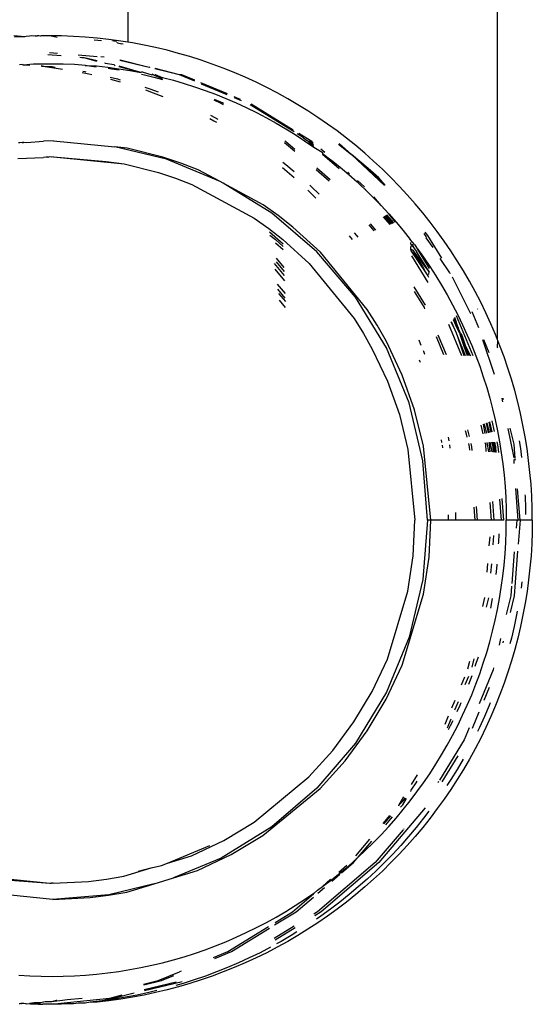
# Model space of a CAD drawing. Units: millimetres. Extents: x -5011 to 3411, y -4577 to 4122.
# Drawn here: x -3999 to -3967, y -542 to -481 of the extents above; entities that cross this region are included whole.
import ezdxf

# ---------------------------------------------------------------- set-up
doc = ezdxf.new("R2010")
doc.units = ezdxf.units.MM

msp = doc.modelspace()

# ---------------------------------------------------------------- linework, layer by layer
for p, q in [((-3992.321, -479.797), (-3992.321, -482.192)), ((-3969.385, -500.635), (-3969.392, -479.797)), ((-3998.712, -481.86), (-3999.384, -481.797)), ((-3998.712, -481.86), (-3999.356, -481.878)), ((-3998.627, -481.833), (-3998.712, -481.86)), ((-3998.424, -481.826), (-3998.627, -481.833)), ((-3998.266, -481.797), (-3998.424, -481.826)), ((-3998.147, -481.815), (-3998.266, -481.797)), ((-3998.06, -481.797), (-3998.147, -481.815)), ((-3998.06, -481.797), (-3997.953, -481.801)), ((-3997.896, -481.806), (-3997.953, -481.801)), ((-3997.868, -481.8), (-3997.896, -481.806)), ((-3997.842, -481.806), (-3997.868, -481.8)), ((-3997.738, -481.81), (-3997.842, -481.806)), ((-3997.695, -481.798), (-3997.738, -481.81)), ((-3997.597, -481.797), (-3997.695, -481.798)), ((-3997.288, -481.8), (-3997.597, -481.797)), ((-3997.165, -481.797), (-3997.288, -481.8)), ((-3996.433, -481.805), (-3997.165, -481.797)), ((-3996.71, -481.892), (-3997.165, -481.797)), ((-3995.7, -481.832), (-3996.433, -481.805)), ((-3994.966, -481.877), (-3995.7, -481.832)), ((-3994.231, -481.94), (-3994.966, -481.877)), ((-3993.95, -482.109), (-3994.416, -482.073)), ((-3993.496, -482.021), (-3994.231, -481.94)), ((-3992.763, -482.121), (-3993.496, -482.021)), ((-3993.189, -482.121), (-3993.282, -482.108)), ((-3993.03, -482.147), (-3993.189, -482.121)), ((-3992.967, -482.237), (-3993.01, -482.219)), ((-3992.967, -482.237), (-3992.683, -482.298)), ((-3992.321, -482.192), (-3992.763, -482.121)), ((-3992.603, -482.317), (-3992.683, -482.298)), ((-3992.036, -482.238), (-3992.321, -482.192)), ((-3991.314, -482.373), (-3992.036, -482.238)), ((-3990.597, -482.525), (-3991.314, -482.373)), ((-3996.449, -483.041), (-3997.281, -482.976)), ((-3996.679, -482.894), (-3997.188, -482.854)), ((-3994.213, -483.089), (-3995.397, -482.995)), ((-3993.78, -483.123), (-3993.987, -483.106)), ((-3989.885, -482.694), (-3990.597, -482.525)), ((-3989.178, -482.881), (-3989.885, -482.694)), ((-3988.477, -483.085), (-3989.178, -482.881)), ((-3987.78, -483.306), (-3988.477, -483.085)), ((-3999.041, -483.573), (-3998.863, -483.562)), ((-3998.863, -483.562), (-3998.826, -483.584)), ((-3998.826, -483.584), (-3998.791, -483.587)), ((-3998.791, -483.587), (-3998.393, -483.562)), ((-3998.791, -483.587), (-3998.403, -483.616)), ((-3998.393, -483.562), (-3998.174, -483.537)), ((-3998.174, -483.537), (-3997.706, -483.537)), ((-3997.706, -483.537), (-3997.485, -483.528)), ((-3997.689, -483.639), (-3997.452, -483.705)), ((-3997.682, -483.682), (-3997.452, -483.705)), ((-3997.485, -483.528), (-3997.242, -483.531)), ((-3997.452, -483.705), (-3996.769, -483.791)), ((-3997.452, -483.705), (-3997.024, -483.705)), ((-3997.242, -483.531), (-3997.017, -483.528)), ((-3997.024, -483.705), (-3996.82, -483.731)), ((-3997.017, -483.528), (-3996.795, -483.536)), ((-3996.795, -483.536), (-3996.328, -483.536)), ((-3996.328, -483.536), (-3995.637, -483.561)), ((-3995.637, -483.561), (-3994.946, -483.604)), ((-3995.171, -483.154), (-3995.296, -483.132)), ((-3995.022, -483.154), (-3995.171, -483.154)), ((-3994.231, -483.344), (-3995.022, -483.154)), ((-3994.234, -483.379), (-3995.022, -483.154)), ((-3994.963, -483.642), (-3994.719, -483.663)), ((-3994.946, -483.604), (-3994.719, -483.663)), ((-3994.719, -483.663), (-3994.282, -483.711)), ((-3994.719, -483.663), (-3994.254, -483.663)), ((-3994.254, -483.663), (-3993.562, -483.74)), ((-3993.721, -483.503), (-3993.749, -483.46)), ((-3993.172, -483.599), (-3993.721, -483.503)), ((-3993.106, -483.651), (-3993.172, -483.599)), ((-3991.508, -484.072), (-3992.857, -483.711)), ((-3991.508, -484.072), (-3992.853, -483.676)), ((-3990.999, -483.765), (-3992.81, -483.329)), ((-3990.999, -483.765), (-3992.806, -483.294)), ((-3987.088, -483.544), (-3987.78, -483.306)), ((-3986.402, -483.8), (-3987.088, -483.544)), ((-3996.769, -483.791), (-3996.368, -483.852)), ((-3995.143, -484.067), (-3994.736, -484.149)), ((-3995.11, -483.99), (-3994.98, -484.013)), ((-3994.98, -484.013), (-3994.929, -484.023)), ((-3994.736, -484.149), (-3994.559, -484.189)), ((-3993.562, -483.74), (-3992.872, -483.834)), ((-3993.546, -483.805), (-3993.335, -483.834)), ((-3993.335, -483.834), (-3992.864, -483.91)), ((-3992.872, -483.834), (-3992.187, -483.944)), ((-3992.187, -483.944), (-3991.508, -484.072)), ((-3991.508, -484.072), (-3991.465, -484.046)), ((-3991.481, -484.175), (-3991.293, -484.215)), ((-3991.423, -484.02), (-3991.465, -484.046)), ((-3991.423, -484.02), (-3990.833, -484.215)), ((-3991.293, -484.215), (-3990.622, -484.375)), ((-3990.956, -483.739), (-3990.999, -483.765)), ((-3990.758, -484.216), (-3990.833, -484.215)), ((-3990.758, -484.216), (-3990.809, -484.168)), ((-3990.664, -484.255), (-3990.758, -484.216)), ((-3990.61, -484.216), (-3990.664, -484.255)), ((-3990.162, -484.464), (-3990.664, -484.255)), ((-3990.664, -484.255), (-3990.315, -484.338)), ((-3989.123, -484.216), (-3990.648, -483.849)), ((-3989.123, -484.216), (-3990.631, -483.817)), ((-3990.315, -484.338), (-3990.61, -484.216)), ((-3990.162, -484.402), (-3990.315, -484.338)), ((-3990.315, -484.338), (-3990.162, -484.375)), ((-3988.17, -484.612), (-3989.123, -484.216)), ((-3988.975, -484.216), (-3989.123, -484.216)), ((-3988.168, -484.551), (-3988.975, -484.216)), ((-3985.72, -484.072), (-3986.402, -483.8)), ((-3985.043, -484.363), (-3985.72, -484.072)), ((-3993.416, -484.356), (-3992.96, -484.471)), ((-3993.388, -484.473), (-3992.79, -484.64)), ((-3992.96, -484.471), (-3992.803, -484.515)), ((-3990.622, -484.375), (-3990.162, -484.496)), ((-3990.162, -484.375), (-3989.497, -484.551)), ((-3989.497, -484.551), (-3988.836, -484.743)), ((-3988.836, -484.743), (-3988.18, -484.952)), ((-3986.132, -485.397), (-3987.789, -484.709)), ((-3986.153, -485.45), (-3987.745, -484.789)), ((-3984.372, -484.671), (-3985.043, -484.363)), ((-3983.707, -484.996), (-3984.372, -484.671)), ((-3991.271, -484.979), (-3990.965, -485.081)), ((-3991.229, -485.144), (-3990.746, -485.318)), ((-3990.965, -485.081), (-3990.447, -485.268)), ((-3990.746, -485.318), (-3990.158, -485.547)), ((-3988.18, -484.952), (-3987.529, -485.176)), ((-3987.529, -485.176), (-3986.883, -485.418)), ((-3986.883, -485.418), (-3986.241, -485.675)), ((-3983.051, -485.337), (-3983.707, -484.996)), ((-3982.407, -485.693), (-3983.051, -485.337)), ((-3986.566, -485.958), (-3986.969, -485.79)), ((-3986.417, -485.958), (-3986.956, -485.734)), ((-3986.393, -486.064), (-3986.566, -485.958)), ((-3986.364, -485.99), (-3986.417, -485.958)), ((-3986.241, -485.675), (-3985.605, -485.949)), ((-3985.328, -485.731), (-3985.719, -485.569)), ((-3985.267, -485.818), (-3985.697, -485.639)), ((-3985.605, -485.949), (-3984.973, -486.239)), ((-3982.007, -487.754), (-3984.744, -486.072)), ((-3982.059, -487.631), (-3984.676, -486.023)), ((-3981.773, -486.063), (-3982.407, -485.693)), ((-3981.149, -486.448), (-3981.773, -486.063)), ((-3987.184, -486.713), (-3987.155, -486.727)), ((-3987.155, -486.727), (-3986.74, -486.951)), ((-3984.973, -486.239), (-3984.347, -486.546)), ((-3984.347, -486.546), (-3983.729, -486.868)), ((-3980.536, -486.848), (-3981.149, -486.448)), ((-3987.232, -486.923), (-3986.989, -487.054)), ((-3986.989, -487.054), (-3986.818, -487.152)), ((-3983.729, -486.868), (-3983.123, -487.204)), ((-3983.123, -487.204), (-3982.526, -487.553)), ((-3979.933, -487.263), (-3980.536, -486.848)), ((-3979.341, -487.691), (-3979.933, -487.263)), ((-3982.526, -487.553), (-3981.939, -487.916)), ((-3981.939, -487.916), (-3981.362, -488.294)), ((-3981.43, -488.109), (-3981.811, -487.875)), ((-3980.913, -488.335), (-3981.714, -487.843)), ((-3978.759, -488.135), (-3979.341, -487.691)), ((-3999.103, -488.402), (-3999.017, -488.409)), ((-3999.017, -488.409), (-3998.865, -488.391)), ((-3998.865, -488.391), (-3998.803, -488.426)), ((-3998.803, -488.388), (-3998.768, -488.389)), ((-3998.803, -488.426), (-3998.768, -488.389)), ((-3998.768, -488.389), (-3998.611, -488.411)), ((-3998.611, -488.411), (-3997.541, -488.326)), ((-3996.936, -488.297), (-3997.541, -488.326)), ((-3996.936, -488.297), (-3993.133, -488.675)), ((-3981.965, -488.962), (-3982.601, -488.417)), ((-3982.548, -488.335), (-3982.591, -488.308)), ((-3981.962, -488.837), (-3982.548, -488.335)), ((-3981.43, -488.109), (-3981.243, -488.269)), ((-3981.362, -488.294), (-3980.795, -488.684)), ((-3981.135, -488.335), (-3981.243, -488.269)), ((-3980.801, -488.621), (-3981.135, -488.335)), ((-3981.135, -488.335), (-3980.798, -488.65)), ((-3981.061, -488.335), (-3981.135, -488.335)), ((-3980.807, -488.553), (-3981.061, -488.335)), ((-3980.819, -488.416), (-3980.913, -488.335)), ((-3979.247, -488.512), (-3978.444, -489.146)), ((-3978.444, -489.146), (-3979.221, -488.473)), ((-3978.187, -488.593), (-3978.759, -488.135)), ((-3977.626, -489.066), (-3978.187, -488.593)), ((-3989.926, -489.447), (-3993.133, -488.675)), ((-3992.372, -488.751), (-3993.133, -488.675)), ((-3990.144, -489.312), (-3992.372, -488.751)), ((-3980.795, -488.684), (-3980.271, -489.012)), ((-3980.105, -489.027), (-3980.358, -488.81)), ((-3980.201, -489.072), (-3980.271, -489.012)), ((-3980.271, -489.012), (-3980.238, -489.089)), ((-3980.25, -489.119), (-3979.209, -490.011)), ((-3979.209, -490.011), (-3980.238, -489.089)), ((-3980.238, -489.089), (-3979.722, -489.483)), ((-3978.444, -489.146), (-3976.398, -491.077)), ((-3977.423, -490.013), (-3978.444, -489.146)), ((-3977.076, -489.553), (-3977.626, -489.066)), ((-3999.135, -489.404), (-3997.554, -489.327)), ((-3997.382, -489.314), (-3997.554, -489.327)), ((-3997.34, -489.317), (-3997.382, -489.314)), ((-3997.292, -489.307), (-3997.34, -489.317)), ((-3997.292, -489.307), (-3997.232, -489.312)), ((-3997.168, -489.297), (-3997.232, -489.312)), ((-3997.076, -489.304), (-3997.168, -489.297)), ((-3996.928, -489.297), (-3997.076, -489.304)), ((-3996.928, -489.297), (-3993.658, -489.574)), ((-3996.928, -489.297), (-3992.558, -489.731)), ((-3993.658, -489.574), (-3992.558, -489.731)), ((-3992.558, -489.731), (-3990.425, -490.268)), ((-3989.044, -489.677), (-3990.144, -489.312)), ((-3986.602, -490.828), (-3989.926, -489.447)), ((-3987.969, -490.094), (-3989.044, -489.677)), ((-3982.705, -489.62), (-3982.528, -489.759)), ((-3982.528, -489.759), (-3981.995, -490.199)), ((-3979.722, -489.483), (-3979.69, -489.507)), ((-3979.69, -489.507), (-3979.152, -489.939)), ((-3976.536, -490.055), (-3977.076, -489.553)), ((-3990.425, -490.268), (-3989.372, -490.618)), ((-3986.602, -490.828), (-3987.969, -490.094)), ((-3982.734, -489.957), (-3982.437, -490.203)), ((-3982.437, -490.203), (-3982.004, -490.579)), ((-3979.827, -490.792), (-3980.644, -490.093)), ((-3979.767, -490.717), (-3980.606, -489.998)), ((-3979.152, -489.939), (-3978.625, -490.384)), ((-3978.567, -490.345), (-3978.685, -490.243)), ((-3978.625, -490.384), (-3978.107, -490.844)), ((-3977.423, -490.013), (-3976.733, -490.682)), ((-3976.757, -490.584), (-3977.423, -490.013)), ((-3976.007, -490.573), (-3976.536, -490.055)), ((-3989.372, -490.618), (-3988.342, -491.017)), ((-3988.342, -491.017), (-3984.479, -493.092)), ((-3986.415, -490.928), (-3986.602, -490.828)), ((-3983.394, -492.785), (-3986.415, -490.928)), ((-3983.934, -492.261), (-3986.415, -490.928)), ((-3978.107, -490.844), (-3977.821, -491.11)), ((-3977.635, -491.143), (-3978.087, -490.755)), ((-3976.367, -491.042), (-3976.757, -490.584)), ((-3976.733, -490.682), (-3976.398, -491.077)), ((-3975.49, -491.103), (-3976.007, -490.573)), ((-3981.157, -491.361), (-3980.905, -491.603)), ((-3981.033, -491.054), (-3980.955, -491.125)), ((-3980.955, -491.125), (-3980.463, -491.597)), ((-3980.905, -491.603), (-3980.662, -491.848)), ((-3977.635, -491.27), (-3977.821, -491.11)), ((-3977.599, -491.317), (-3977.635, -491.27)), ((-3977.611, -491.291), (-3977.635, -491.27)), ((-3977.611, -491.291), (-3977.599, -491.317)), ((-3977.599, -491.317), (-3977.101, -491.805)), ((-3974.988, -491.645), (-3975.49, -491.103)), ((-3974.501, -492.198), (-3974.988, -491.645)), ((-3982.992, -492.926), (-3983.934, -492.261)), ((-3977.101, -491.805), (-3976.615, -492.305)), ((-3976.615, -492.305), (-3977.06, -491.763)), ((-3974.028, -492.761), (-3974.501, -492.198)), ((-3980.597, -495.18), (-3983.394, -492.785)), ((-3976.615, -492.305), (-3976.143, -492.816)), ((-3975.822, -493.391), (-3976.257, -492.88)), ((-3976.143, -492.816), (-3975.685, -493.337)), ((-3975.711, -493.347), (-3976.143, -492.816)), ((-3973.571, -493.334), (-3974.028, -492.761)), ((-3984.479, -493.092), (-3983.577, -493.729)), ((-3982.079, -493.642), (-3982.992, -492.926)), ((-3976.934, -493.83), (-3977.263, -493.444)), ((-3976.479, -493.004), (-3976.067, -493.488)), ((-3976.439, -492.982), (-3976.127, -493.337)), ((-3975.956, -493.444), (-3976.379, -492.948)), ((-3976.326, -492.918), (-3975.933, -493.376)), ((-3975.933, -493.376), (-3976.303, -492.905)), ((-3976.127, -493.337), (-3976.017, -493.468)), ((-3975.933, -493.376), (-3975.902, -493.422)), ((-3975.872, -493.411), (-3975.933, -493.376)), ((-3975.685, -493.337), (-3975.24, -493.867)), ((-3973.128, -493.917), (-3973.571, -493.334)), ((-3983.577, -493.729), (-3982.704, -494.414)), ((-3982.693, -494.696), (-3983.542, -493.969)), ((-3980.377, -495.191), (-3982.079, -493.642)), ((-3978.274, -494.011), (-3978.149, -494.164)), ((-3977.045, -493.874), (-3977.363, -493.5)), ((-3975.24, -493.867), (-3974.81, -494.407)), ((-3973.97, -494.044), (-3973.84, -494.226)), ((-3973.708, -494.163), (-3973.877, -493.964)), ((-3972.7, -494.511), (-3973.128, -493.917)), ((-3983.516, -494.141), (-3983.167, -494.414)), ((-3983.167, -494.414), (-3982.687, -494.852)), ((-3982.678, -495.059), (-3983.159, -494.648)), ((-3982.704, -494.414), (-3981.074, -495.898)), ((-3978.584, -494.185), (-3978.407, -494.413)), ((-3978.149, -494.164), (-3978.062, -494.276)), ((-3974.515, -494.751), (-3974.81, -494.407)), ((-3974.794, -494.598), (-3974.786, -494.684)), ((-3974.729, -494.751), (-3974.786, -494.684)), ((-3973.84, -494.226), (-3973.813, -494.316)), ((-3973.383, -494.918), (-3973.813, -494.316)), ((-3972.847, -495.572), (-3973.708, -494.163)), ((-3972.286, -495.115), (-3972.7, -494.511)), ((-3978.209, -497.984), (-3980.597, -495.18)), ((-3977.472, -498.746), (-3980.377, -495.191)), ((-3974.776, -494.806), (-3974.771, -494.866)), ((-3974.761, -494.984), (-3974.771, -494.866)), ((-3974.761, -494.984), (-3974.65, -495.072)), ((-3974.748, -495.131), (-3974.761, -494.984)), ((-3974.748, -495.131), (-3973.835, -496.485)), ((-3974.748, -495.131), (-3974.43, -495.516)), ((-3974.663, -494.751), (-3974.729, -494.751)), ((-3974.729, -494.751), (-3974.472, -495.072)), ((-3974.472, -495.072), (-3974.663, -494.751)), ((-3974.65, -495.072), (-3974.564, -495.202)), ((-3974.041, -496.085), (-3974.564, -495.202)), ((-3974.564, -495.202), (-3973.929, -496.059)), ((-3974.515, -494.751), (-3974.393, -494.957)), ((-3974.472, -495.072), (-3974.391, -495.197)), ((-3974.393, -494.957), (-3974.365, -494.996)), ((-3973.64, -496.426), (-3974.391, -495.197)), ((-3974.365, -494.996), (-3973.99, -495.516)), ((-3973.617, -496.221), (-3974.365, -494.996)), ((-3971.887, -495.729), (-3972.286, -495.115)), ((-3983.256, -495.897), (-3982.616, -496.649)), ((-3983.123, -495.579), (-3982.636, -496.151)), ((-3983.115, -495.797), (-3982.626, -496.392)), ((-3981.074, -495.898), (-3978.293, -499.302)), ((-3974.724, -495.419), (-3973.712, -497.075)), ((-3974.43, -495.516), (-3974.041, -496.085)), ((-3973.99, -495.516), (-3973.601, -496.085)), ((-3972.348, -496.482), (-3972.945, -495.601)), ((-3971.503, -496.353), (-3971.887, -495.729)), ((-3983.205, -496.243), (-3982.603, -496.976)), ((-3974.041, -496.085), (-3973.835, -496.485)), ((-3973.929, -496.059), (-3973.64, -496.426)), ((-3973.835, -496.485), (-3973.717, -496.659)), ((-3973.656, -496.576), (-3973.64, -496.426)), ((-3973.601, -496.085), (-3973.226, -496.664)), ((-3972.348, -496.482), (-3972.321, -496.526)), ((-3971.133, -496.988), (-3971.503, -496.353)), ((-3973.717, -496.659), (-3973.675, -496.744)), ((-3973.717, -496.659), (-3973.666, -496.663)), ((-3973.226, -496.664), (-3972.865, -497.253)), ((-3972.201, -496.719), (-3971.064, -499.004)), ((-3970.778, -497.634), (-3971.133, -496.988)), ((-3983.062, -497.186), (-3982.572, -497.76)), ((-3982.561, -498.046), (-3983.021, -497.486)), ((-3982.981, -497.755), (-3982.553, -498.258)), ((-3973.87, -498.482), (-3974.56, -497.352)), ((-3973.927, -498.631), (-3974.536, -497.635)), ((-3972.865, -497.253), (-3972.517, -497.851)), ((-3970.438, -498.29), (-3970.778, -497.634)), ((-3982.538, -498.633), (-3982.92, -498.167)), ((-3976.288, -501.128), (-3978.209, -497.984)), ((-3972.517, -497.851), (-3972.183, -498.459)), ((-3970.114, -498.956), (-3970.438, -498.29)), ((-3976.853, -499.728), (-3977.472, -498.746)), ((-3973.895, -498.709), (-3973.927, -498.631)), ((-3972.183, -498.459), (-3971.864, -499.077)), ((-3970.55, -499.885), (-3970.962, -498.886)), ((-3970.618, -498.739), (-3970.634, -498.706)), ((-3969.806, -499.63), (-3970.114, -498.956)), ((-3978.293, -499.302), (-3977.7, -500.242)), ((-3972.293, -499.522), (-3972.045, -500.02)), ((-3972.264, -499.491), (-3972.045, -500.02)), ((-3972.154, -499.378), (-3971.995, -499.704)), ((-3972.11, -499.332), (-3971.84, -499.877)), ((-3971.84, -499.877), (-3972.079, -499.3)), ((-3971.84, -499.877), (-3972.035, -499.254)), ((-3970.91, -501.617), (-3971.931, -499.146)), ((-3971.864, -499.077), (-3971.558, -499.704)), ((-3976.287, -500.734), (-3976.853, -499.728)), ((-3972.426, -499.66), (-3971.628, -501.593)), ((-3972.045, -500.02), (-3971.952, -500.206)), ((-3971.995, -499.704), (-3971.949, -499.804)), ((-3971.949, -499.804), (-3971.757, -500.206)), ((-3971.687, -500.247), (-3971.84, -499.877)), ((-3971.558, -499.704), (-3971.269, -500.339)), ((-3969.515, -500.309), (-3969.806, -499.63)), ((-3977.7, -500.242), (-3977.158, -501.204)), ((-3975.309, -502.811), (-3976.287, -500.734)), ((-3974.281, -500.639), (-3974.255, -500.699)), ((-3974.255, -500.699), (-3974.147, -500.962)), ((-3972.719, -501.556), (-3973.18, -500.441)), ((-3972.568, -501.561), (-3973.076, -500.333)), ((-3971.952, -500.206), (-3971.877, -500.425)), ((-3971.877, -500.425), (-3971.476, -501.598)), ((-3971.877, -500.425), (-3971.391, -501.601)), ((-3971.757, -500.206), (-3971.729, -500.286)), ((-3971.729, -500.286), (-3971.705, -500.339)), ((-3971.705, -500.339), (-3971.431, -500.979)), ((-3971.705, -500.339), (-3971.476, -501.025)), ((-3971.687, -500.247), (-3971.605, -500.35)), ((-3971.391, -500.962), (-3971.641, -500.357)), ((-3971.605, -500.35), (-3971.391, -500.962)), ((-3971.269, -500.339), (-3970.995, -500.979)), ((-3970.327, -500.613), (-3969.596, -502.75)), ((-3969.911, -501.431), (-3970.238, -500.639)), ((-3969.385, -500.635), (-3969.515, -500.309)), ((-3969.371, -500.668), (-3969.385, -500.635)), ((-3969.385, -501.101), (-3969.371, -500.668)), ((-3969.242, -500.993), (-3969.371, -500.668)), ((-3977.158, -501.204), (-3976.222, -503.193)), ((-3974.88, -504.535), (-3976.288, -501.128)), ((-3974.008, -501.299), (-3973.992, -501.337)), ((-3973.992, -501.337), (-3973.924, -501.516)), ((-3971.476, -501.025), (-3971.277, -501.605)), ((-3971.431, -500.979), (-3971.18, -501.608)), ((-3971.237, -501.606), (-3971.431, -500.979)), ((-3971.391, -500.962), (-3971.067, -501.612)), ((-3970.995, -500.979), (-3970.738, -501.623)), ((-3969.371, -501.137), (-3969.385, -501.101)), ((-3968.986, -501.682), (-3969.242, -500.993)), ((-3974.243, -501.874), (-3974.202, -501.982)), ((-3974.202, -501.982), (-3974.187, -502.023)), ((-3971.123, -501.61), (-3971.142, -501.565)), ((-3970.738, -501.623), (-3970.498, -502.272)), ((-3968.748, -502.376), (-3968.986, -501.682)), ((-3970.498, -502.272), (-3970.274, -502.925)), ((-3968.527, -503.075), (-3968.748, -502.376)), ((-3976.222, -503.193), (-3975.483, -505.266)), ((-3974.537, -504.976), (-3975.309, -502.811)), ((-3970.274, -502.925), (-3970.066, -503.584)), ((-3968.323, -503.779), (-3968.527, -503.075)), ((-3970.066, -503.584), (-3969.874, -504.246)), ((-3968.136, -504.487), (-3968.323, -503.779)), ((-3969.874, -504.246), (-3969.699, -504.913)), ((-3969.125, -504.245), (-3969.08, -504.47)), ((-3969.025, -504.337), (-3969.047, -504.245)), ((-3974.022, -508.121), (-3974.88, -504.535)), ((-3973.976, -507.225), (-3974.537, -504.976)), ((-3969.699, -504.913), (-3969.539, -505.585)), ((-3967.967, -505.2), (-3968.136, -504.487)), ((-3975.483, -505.266), (-3974.946, -507.42)), ((-3969.578, -506.3), (-3969.732, -505.656)), ((-3969.539, -505.585), (-3969.396, -506.262)), ((-3967.815, -505.919), (-3967.967, -505.2)), ((-3971.32, -506.472), (-3971.37, -506.262)), ((-3971.134, -506.627), (-3971.234, -506.211)), ((-3970.431, -505.915), (-3970.302, -506.452)), ((-3970.287, -505.862), (-3970.174, -506.425)), ((-3970.215, -505.835), (-3970.079, -506.405)), ((-3970.103, -505.794), (-3969.984, -506.385)), ((-3969.883, -506.364), (-3970.026, -505.765)), ((-3969.942, -505.734), (-3969.83, -506.262)), ((-3969.719, -506.329), (-3969.868, -505.707)), ((-3969.83, -506.262), (-3969.814, -506.349)), ((-3969.776, -506.341), (-3969.83, -506.262)), ((-3969.396, -506.262), (-3969.269, -506.943)), ((-3968.747, -506.131), (-3968.404, -507.842)), ((-3968.363, -507.104), (-3968.603, -506.102)), ((-3967.68, -506.642), (-3967.815, -505.919)), ((-3972.89, -506.823), (-3972.861, -506.99)), ((-3972.459, -506.668), (-3972.419, -506.898)), ((-3971.276, -506.657), (-3971.32, -506.472)), ((-3967.958, -507.37), (-3968.036, -506.883)), ((-3967.562, -507.37), (-3967.68, -506.642)), ((-3974.946, -507.42), (-3974.518, -511.797)), ((-3973.529, -511.797), (-3973.976, -507.225)), ((-3972.833, -507.156), (-3972.804, -507.323)), ((-3972.38, -507.129), (-3972.341, -507.352)), ((-3971.131, -507.26), (-3971.18, -507.057)), ((-3971.115, -507.465), (-3971.131, -507.26)), ((-3970.983, -507.26), (-3971.033, -507.048)), ((-3970.966, -507.477), (-3970.983, -507.26)), ((-3970.172, -506.997), (-3970.146, -507.104)), ((-3970.146, -507.104), (-3970.111, -507.549)), ((-3970.061, -506.99), (-3969.946, -507.563)), ((-3969.94, -506.983), (-3969.911, -507.104)), ((-3969.911, -507.104), (-3969.875, -507.569)), ((-3969.865, -506.978), (-3969.745, -507.579)), ((-3969.668, -507.26), (-3969.737, -506.971)), ((-3969.699, -506.968), (-3969.668, -507.26)), ((-3969.642, -507.588), (-3969.668, -507.26)), ((-3969.668, -507.26), (-3969.599, -507.592)), ((-3969.556, -507.26), (-3969.627, -506.964)), ((-3969.496, -507.26), (-3969.568, -506.961)), ((-3969.529, -507.597), (-3969.556, -507.26)), ((-3969.469, -507.602), (-3969.496, -507.26)), ((-3969.348, -507.26), (-3969.421, -506.952)), ((-3969.32, -507.615), (-3969.348, -507.26)), ((-3969.269, -506.943), (-3969.159, -507.628)), ((-3968.296, -507.956), (-3968.363, -507.104)), ((-3967.882, -507.922), (-3967.958, -507.37)), ((-3967.462, -508.103), (-3967.562, -507.37)), ((-3973.733, -511.797), (-3974.022, -508.121)), ((-3969.159, -507.628), (-3969.065, -508.319)), ((-3968.404, -507.842), (-3968.399, -507.917)), ((-3968.391, -508.036), (-3968.374, -508.301)), ((-3968.286, -508.078), (-3968.293, -507.995)), ((-3967.38, -508.84), (-3967.462, -508.103)), ((-3969.065, -508.319), (-3968.988, -509.013)), ((-3968.988, -509.013), (-3968.928, -509.709)), ((-3967.317, -509.579), (-3967.38, -508.84)), ((-3968.928, -509.709), (-3968.885, -510.405)), ((-3968.272, -509.841), (-3968.143, -511.797)), ((-3967.994, -511.797), (-3968.146, -509.866)), ((-3967.271, -510.319), (-3967.317, -509.579)), ((-3969.14, -511.797), (-3969.241, -510.512)), ((-3968.992, -511.797), (-3969.096, -510.468)), ((-3968.885, -510.405), (-3968.859, -511.101)), ((-3967.666, -510.319), (-3967.671, -510.239)), ((-3967.639, -511.058), (-3967.666, -510.319)), ((-3967.244, -511.058), (-3967.271, -510.319)), ((-3970.775, -511.797), (-3970.838, -510.99)), ((-3970.627, -511.797), (-3970.693, -510.947)), ((-3969.864, -510.698), (-3969.778, -511.797)), ((-3969.705, -510.651), (-3969.629, -511.797)), ((-3968.859, -511.101), (-3968.851, -511.797)), ((-3967.634, -511.442), (-3967.639, -511.058)), ((-3967.235, -511.797), (-3967.244, -511.058)), ((-3972.45, -511.478), (-3972.451, -511.797)), ((-3971.995, -511.337), (-3971.992, -511.478)), ((-3971.992, -511.478), (-3971.992, -511.797)), ((-3974.626, -514.006), (-3974.518, -511.797)), ((-3973.733, -511.797), (-3974.022, -515.473)), ((-3973.529, -511.797), (-3973.733, -511.797)), ((-3973.642, -514.105), (-3973.529, -511.797)), ((-3972.451, -511.797), (-3973.529, -511.797)), ((-3971.992, -511.797), (-3972.451, -511.797)), ((-3970.775, -511.797), (-3971.992, -511.797)), ((-3970.627, -511.797), (-3970.775, -511.797)), ((-3969.778, -511.797), (-3970.627, -511.797)), ((-3969.629, -511.797), (-3969.778, -511.797)), ((-3969.14, -511.797), (-3969.629, -511.797)), ((-3968.992, -511.797), (-3969.14, -511.797)), ((-3968.859, -512.493), (-3968.851, -511.797)), ((-3968.201, -511.797), (-3968.851, -511.797)), ((-3968.201, -511.797), (-3968.24, -512.291)), ((-3968.201, -511.797), (-3968.143, -511.797)), ((-3967.994, -511.797), (-3968.143, -511.797)), ((-3967.994, -511.797), (-3968.111, -513.288)), ((-3967.235, -511.797), (-3967.994, -511.797)), ((-3967.235, -511.797), (-3967.244, -512.536)), ((-3969.903, -513.385), (-3969.859, -512.83)), ((-3969.664, -513.339), (-3969.617, -512.748)), ((-3969.319, -513.189), (-3969.298, -512.641)), ((-3968.885, -513.189), (-3968.859, -512.493)), ((-3967.244, -512.536), (-3967.271, -513.275)), ((-3969.324, -513.273), (-3969.319, -513.189)), ((-3968.928, -513.885), (-3968.885, -513.189)), ((-3967.271, -513.275), (-3967.317, -514.014)), ((-3974.951, -516.198), (-3974.626, -514.006)), ((-3973.981, -516.394), (-3973.642, -514.105)), ((-3968.988, -514.581), (-3968.928, -513.885)), ((-3968.356, -513.77), (-3968.509, -515.719)), ((-3968.146, -513.727), (-3968.296, -515.638)), ((-3967.317, -514.014), (-3967.38, -514.753)), ((-3970.032, -515.028), (-3969.988, -514.478)), ((-3969.801, -515.087), (-3969.755, -514.502)), ((-3969.487, -515.167), (-3969.422, -514.581)), ((-3969.422, -514.581), (-3969.418, -514.537)), ((-3969.065, -515.275), (-3968.988, -514.581)), ((-3967.38, -514.753), (-3967.462, -515.49)), ((-3969.159, -515.965), (-3969.065, -515.275)), ((-3974.022, -515.473), (-3974.88, -519.059)), ((-3969.269, -516.651), (-3969.159, -515.965)), ((-3968.523, -515.899), (-3968.57, -516.49)), ((-3968.299, -515.672), (-3968.363, -516.49)), ((-3967.877, -515.631), (-3967.928, -516.007)), ((-3967.462, -515.49), (-3967.562, -516.223)), ((-3976.224, -520.406), (-3974.951, -516.198)), ((-3975.311, -520.789), (-3973.981, -516.394)), ((-3970.303, -517.146), (-3970.173, -516.602)), ((-3970.08, -517.192), (-3969.941, -516.614)), ((-3969.814, -517.246), (-3969.703, -516.651)), ((-3969.396, -517.332), (-3969.269, -516.651)), ((-3968.57, -516.49), (-3968.848, -517.651)), ((-3968.363, -516.49), (-3968.612, -517.529)), ((-3967.562, -516.223), (-3967.68, -516.952)), ((-3967.68, -516.952), (-3967.815, -517.675)), ((-3969.539, -518.008), (-3969.396, -517.332)), ((-3968.21, -517.675), (-3968.363, -518.393)), ((-3968.166, -517.437), (-3968.21, -517.675)), ((-3967.815, -517.675), (-3967.967, -518.393)), ((-3969.699, -518.68), (-3969.539, -518.008)), ((-3968.363, -518.393), (-3968.532, -519.106)), ((-3967.967, -518.393), (-3968.136, -519.106)), ((-3974.88, -519.059), (-3976.288, -522.466)), ((-3969.874, -519.347), (-3969.699, -518.68)), ((-3968.532, -519.106), (-3968.624, -519.456)), ((-3968.136, -519.106), (-3968.323, -519.815)), ((-3970.066, -520.01), (-3969.874, -519.347)), ((-3969.206, -519.143), (-3969.301, -519.542)), ((-3969.036, -519.303), (-3969.058, -519.392)), ((-3970.709, -520.668), (-3970.583, -520.269)), ((-3970.274, -520.668), (-3970.066, -520.01)), ((-3968.323, -519.815), (-3968.527, -520.519)), ((-3977.171, -522.413), (-3976.224, -520.406)), ((-3976.3, -522.885), (-3975.311, -520.789)), ((-3971.229, -521.013), (-3971.115, -520.536)), ((-3970.973, -520.92), (-3970.849, -520.403)), ((-3970.771, -520.847), (-3970.709, -520.668)), ((-3970.498, -521.322), (-3970.274, -520.668)), ((-3968.527, -520.519), (-3968.748, -521.217)), ((-3971.628, -522), (-3971.426, -521.513)), ((-3971.391, -521.992), (-3971.171, -521.461)), ((-3971.174, -521.971), (-3970.97, -521.419)), ((-3970.738, -521.971), (-3970.498, -521.322)), ((-3969.667, -521.067), (-3970.54, -523.179)), ((-3969.637, -520.943), (-3969.667, -521.067)), ((-3968.748, -521.217), (-3968.986, -521.911)), ((-3970.995, -522.615), (-3970.738, -521.971)), ((-3968.986, -521.911), (-3969.242, -522.6)), ((-3978.301, -524.303), (-3977.171, -522.413)), ((-3976.288, -522.466), (-3978.209, -525.61)), ((-3971.269, -523.255), (-3970.995, -522.615)), ((-3969.911, -522.162), (-3970.246, -522.974)), ((-3969.242, -522.6), (-3969.515, -523.284)), ((-3977.48, -524.859), (-3976.3, -522.885)), ((-3972.222, -523.438), (-3972.022, -522.956)), ((-3972.04, -523.562), (-3971.822, -523.035)), ((-3971.892, -523.663), (-3971.705, -523.255)), ((-3971.705, -523.255), (-3971.642, -523.107)), ((-3971.558, -523.89), (-3971.269, -523.255)), ((-3969.912, -523.284), (-3970.204, -523.964)), ((-3969.843, -523.111), (-3969.912, -523.284)), ((-3969.515, -523.284), (-3969.806, -523.964)), ((-3972.639, -524.449), (-3972.426, -523.934)), ((-3971.864, -524.517), (-3971.558, -523.89)), ((-3970.55, -523.708), (-3970.962, -524.708)), ((-3970.204, -523.964), (-3970.512, -524.638)), ((-3969.806, -523.964), (-3970.114, -524.638)), ((-3979.606, -526.069), (-3978.301, -524.303)), ((-3972.496, -524.664), (-3972.264, -524.102)), ((-3972.429, -524.765), (-3972.301, -524.517)), ((-3972.301, -524.517), (-3972.154, -524.216)), ((-3972.183, -525.135), (-3971.864, -524.517)), ((-3978.844, -526.703), (-3977.48, -524.859)), ((-3972.517, -525.743), (-3972.183, -525.135)), ((-3971.152, -524.659), (-3971.466, -525.416)), ((-3970.512, -524.638), (-3970.634, -524.887)), ((-3970.114, -524.638), (-3970.438, -525.304)), ((-3978.209, -525.61), (-3980.597, -528.414)), ((-3971.466, -525.416), (-3972.996, -527.917)), ((-3972.865, -526.341), (-3972.517, -525.743)), ((-3970.438, -525.304), (-3970.778, -525.96)), ((-3981.089, -527.711), (-3979.606, -526.069)), ((-3973.226, -526.929), (-3972.865, -526.341)), ((-3971.855, -526.399), (-3972.847, -528.021)), ((-3970.778, -525.96), (-3971.133, -526.605)), ((-3980.393, -528.418), (-3978.844, -526.703)), ((-3973.601, -527.508), (-3973.226, -526.929)), ((-3971.533, -526.606), (-3971.903, -527.24)), ((-3971.133, -526.605), (-3971.503, -527.24)), ((-3974.724, -528.174), (-3974.363, -527.584)), ((-3973.99, -528.077), (-3973.601, -527.508)), ((-3971.903, -527.24), (-3972.288, -527.865)), ((-3971.503, -527.24), (-3971.887, -527.865)), ((-3984.484, -530.505), (-3981.089, -527.711)), ((-3974.754, -528.526), (-3974.43, -528.077)), ((-3974.43, -528.077), (-3974.375, -527.978)), ((-3974.393, -528.637), (-3973.99, -528.077)), ((-3973.047, -528.001), (-3973.092, -528.075)), ((-3972.288, -527.865), (-3972.539, -528.251)), ((-3971.887, -527.865), (-3972.286, -528.479)), ((-3983.939, -531.337), (-3980.393, -528.418)), ((-3980.597, -528.414), (-3983.394, -530.809)), ((-3974.81, -529.186), (-3974.393, -528.637)), ((-3974.761, -528.61), (-3974.754, -528.526)), ((-3972.286, -528.479), (-3972.7, -529.083)), ((-3975.534, -529.48), (-3975.492, -529.43)), ((-3975.505, -529.505), (-3975.492, -529.43)), ((-3975.492, -529.43), (-3975.197, -528.948)), ((-3975.492, -529.43), (-3975.251, -529.186)), ((-3975.401, -529.592), (-3975.263, -529.43)), ((-3975.263, -529.43), (-3975.031, -529.05)), ((-3975.251, -529.186), (-3975.11, -529.001)), ((-3975.24, -529.726), (-3974.81, -529.186)), ((-3972.7, -529.083), (-3973.128, -529.676)), ((-3973.877, -529.629), (-3976.757, -533.01)), ((-3975.685, -530.257), (-3975.24, -529.726)), ((-3973.646, -529.829), (-3973.974, -530.26)), ((-3973.128, -529.676), (-3973.571, -530.26)), ((-3986.37, -531.639), (-3984.484, -530.505)), ((-3976.48, -530.591), (-3976.068, -530.107)), ((-3976.44, -530.613), (-3976.127, -530.257)), ((-3976.326, -530.676), (-3975.897, -530.174)), ((-3976.143, -530.778), (-3975.685, -530.257)), ((-3976.127, -530.257), (-3976.018, -530.127)), ((-3973.974, -530.26), (-3974.432, -530.833)), ((-3973.571, -530.26), (-3974.028, -530.833)), ((-3983.394, -530.809), (-3986.529, -532.735)), ((-3977.101, -531.789), (-3976.615, -531.288)), ((-3975.25, -530.988), (-3976.974, -533.01)), ((-3976.615, -531.288), (-3976.143, -530.778)), ((-3975.198, -530.927), (-3975.224, -530.957)), ((-3974.432, -530.833), (-3974.905, -531.396)), ((-3974.028, -530.833), (-3974.501, -531.396)), ((-3988.371, -532.588), (-3986.37, -531.639)), ((-3985.909, -532.521), (-3983.939, -531.337)), ((-3978.188, -532.596), (-3977.314, -531.57)), ((-3978.042, -532.689), (-3977.194, -531.694)), ((-3977.599, -532.276), (-3977.101, -531.789)), ((-3974.905, -531.396), (-3975.393, -531.948)), ((-3974.501, -531.396), (-3974.988, -531.948)), ((-3989.868, -533.043), (-3987.237, -531.95)), ((-3987.999, -533.512), (-3985.909, -532.521)), ((-3978.042, -532.689), (-3977.599, -532.276)), ((-3975.896, -532.49), (-3976.413, -533.021)), ((-3975.49, -532.49), (-3976.007, -533.021)), ((-3975.393, -531.948), (-3975.896, -532.49)), ((-3974.988, -531.948), (-3975.49, -532.49)), ((-3990.235, -533.196), (-3989.868, -533.043)), ((-3989.868, -533.043), (-3988.371, -532.588)), ((-3986.529, -532.735), (-3989.492, -533.966)), ((-3976.974, -533.01), (-3980.548, -536.067)), ((-3976.757, -533.01), (-3980.327, -536.067)), ((-3979.073, -533.658), (-3978.316, -533.01)), ((-3978.625, -533.209), (-3978.107, -532.75)), ((-3978.316, -533.01), (-3978.107, -532.75)), ((-3978.107, -532.75), (-3978.042, -532.689)), ((-3976.413, -533.021), (-3976.943, -533.538)), ((-3976.007, -533.021), (-3976.536, -533.538)), ((-3992.566, -533.864), (-3990.878, -533.35)), ((-3991.662, -533.539), (-3990.878, -533.35)), ((-3990.878, -533.35), (-3990.235, -533.196)), ((-3989.492, -533.966), (-3987.999, -533.512)), ((-3979.69, -534.087), (-3979.152, -533.655)), ((-3979.66, -534.16), (-3979.166, -533.737)), ((-3979.243, -533.611), (-3978.73, -533.172)), ((-3979.152, -533.655), (-3978.625, -533.209)), ((-3976.943, -533.538), (-3977.483, -534.04)), ((-3976.536, -533.538), (-3977.076, -534.04)), ((-4001.323, -533.865), (-3997.168, -534.297)), ((-4000.678, -534.02), (-3997.168, -534.297)), ((-3997.168, -534.297), (-3997.049, -534.287)), ((-3996.954, -534.297), (-3997.049, -534.287)), ((-3996.954, -534.297), (-3994.754, -534.189)), ((-3994.754, -534.189), (-3993.653, -534.053)), ((-3993.653, -534.053), (-3992.566, -533.864)), ((-3990.689, -534.33), (-3993.502, -535.007)), ((-3992.38, -534.844), (-3990.689, -534.33)), ((-3990.689, -534.33), (-3989.492, -533.966)), ((-3980.238, -534.505), (-3979.751, -534.047)), ((-3980.238, -534.505), (-3979.69, -534.087)), ((-3977.483, -534.04), (-3978.034, -534.528)), ((-3977.076, -534.04), (-3977.626, -534.528)), ((-3996.964, -535.297), (-4001.526, -534.846)), ((-3993.515, -535.042), (-3992.38, -534.844)), ((-3982.11, -536.067), (-3980.798, -534.944)), ((-3981.362, -535.3), (-3980.795, -534.909)), ((-3980.795, -534.909), (-3980.758, -534.909)), ((-3980.758, -534.909), (-3980.553, -534.734)), ((-3980.553, -534.734), (-3980.238, -534.505)), ((-3980.537, -534.91), (-3980.125, -534.557)), ((-3978.034, -534.528), (-3978.596, -535.001)), ((-3977.626, -534.528), (-3978.187, -535.001)), ((-3993.502, -535.007), (-3996.964, -535.297)), ((-3996.964, -535.297), (-3994.665, -535.184)), ((-3994.665, -535.184), (-3993.515, -535.042)), ((-3981.939, -535.677), (-3981.362, -535.3)), ((-3981.89, -536.067), (-3980.816, -535.149)), ((-3979.168, -535.459), (-3979.751, -535.902)), ((-3978.759, -535.459), (-3979.341, -535.902)), ((-3978.596, -535.001), (-3979.168, -535.459)), ((-3978.187, -535.001), (-3978.759, -535.459)), ((-3983.218, -536.883), (-3981.89, -536.067)), ((-3983.189, -536.73), (-3982.11, -536.067)), ((-3983.123, -536.39), (-3982.526, -536.04)), ((-3982.526, -536.04), (-3981.939, -535.677)), ((-3980.548, -536.067), (-3980.785, -536.213)), ((-3980.327, -536.067), (-3980.728, -536.314)), ((-3979.751, -535.902), (-3980.344, -536.331)), ((-3979.341, -535.902), (-3979.933, -536.331)), ((-3984.347, -537.047), (-3983.729, -536.726)), ((-3983.729, -536.726), (-3983.123, -536.39)), ((-3980.536, -536.745), (-3981.149, -537.145)), ((-3980.344, -536.331), (-3980.614, -536.517)), ((-3979.933, -536.331), (-3980.536, -536.745)), ((-3986.113, -538.527), (-3983.598, -536.981)), ((-3985.897, -538.527), (-3983.545, -537.083)), ((-3985.605, -537.645), (-3984.973, -537.354)), ((-3984.973, -537.354), (-3984.347, -537.047)), ((-3982.005, -536.962), (-3983.236, -537.717)), ((-3981.953, -537.067), (-3983.189, -537.826)), ((-3981.831, -537.312), (-3982.185, -537.53)), ((-3981.149, -537.145), (-3981.773, -537.53)), ((-3986.883, -538.176), (-3986.241, -537.918)), ((-3986.241, -537.918), (-3985.605, -537.645)), ((-3982.82, -537.901), (-3983.091, -538.05)), ((-3982.407, -537.901), (-3983.051, -538.257)), ((-3982.185, -537.53), (-3982.82, -537.901)), ((-3981.773, -537.53), (-3982.407, -537.901)), ((-3988.18, -538.642), (-3987.529, -538.417)), ((-3987.529, -538.417), (-3986.883, -538.176)), ((-3987.001, -538.896), (-3986.113, -538.527)), ((-3986.934, -538.957), (-3985.897, -538.527)), ((-3984.122, -538.598), (-3984.788, -538.923)), ((-3983.707, -538.598), (-3984.372, -538.923)), ((-3983.466, -538.257), (-3984.122, -538.598)), ((-3983.051, -538.257), (-3983.707, -538.598)), ((-3990.833, -539.378), (-3990.162, -539.219)), ((-3990.162, -539.219), (-3989.497, -539.043)), ((-3989.497, -539.043), (-3988.836, -538.85)), ((-3988.836, -538.85), (-3988.18, -538.642)), ((-3985.46, -539.231), (-3986.138, -539.521)), ((-3985.043, -539.231), (-3985.72, -539.521)), ((-3984.788, -538.923), (-3985.46, -539.231)), ((-3984.372, -538.923), (-3985.043, -539.231)), ((-3993.562, -539.854), (-3992.872, -539.76)), ((-3992.872, -539.76), (-3992.187, -539.649)), ((-3992.187, -539.649), (-3991.508, -539.522)), ((-3991.508, -539.522), (-3990.833, -539.378)), ((-3990.45, -540.328), (-3989.124, -539.778)), ((-3989.087, -539.762), (-3988.988, -539.721)), ((-3986.82, -539.794), (-3987.508, -540.049)), ((-3986.402, -539.794), (-3987.088, -540.049)), ((-3986.138, -539.521), (-3986.82, -539.794)), ((-3985.72, -539.521), (-3986.402, -539.794)), ((-3999.08, -539.989), (-3998.393, -540.031)), ((-3998.393, -540.031), (-3997.706, -540.057)), ((-3997.706, -540.057), (-3997.017, -540.065)), ((-3997.017, -540.065), (-3996.328, -540.057)), ((-3996.328, -540.057), (-3995.637, -540.032)), ((-3995.637, -540.032), (-3994.946, -539.99)), ((-3994.946, -539.99), (-3994.254, -539.93)), ((-3994.254, -539.93), (-3993.562, -539.854)), ((-3991.34, -540.543), (-3990.45, -540.328)), ((-3991.335, -540.592), (-3990.24, -540.328)), ((-3989.333, -540.433), (-3991.3, -540.906)), ((-3988.944, -540.395), (-3991.294, -540.961)), ((-3990.24, -540.328), (-3989.467, -540.008)), ((-3988.2, -540.288), (-3988.898, -540.509)), ((-3987.78, -540.288), (-3988.477, -540.509)), ((-3987.508, -540.049), (-3988.2, -540.288)), ((-3987.088, -540.049), (-3987.78, -540.288)), ((-3991.021, -541.068), (-3991.739, -541.221)), ((-3990.597, -541.068), (-3991.314, -541.221)), ((-3990.514, -540.948), (-3991.021, -541.068)), ((-3989.885, -540.899), (-3990.597, -541.068)), ((-3989.178, -540.713), (-3989.885, -540.899)), ((-3988.898, -540.509), (-3989.353, -540.641)), ((-3988.477, -540.509), (-3989.178, -540.713)), ((-3997.447, -541.645), (-3997.735, -541.706)), ((-3997.055, -541.645), (-3997.447, -541.645)), ((-3996.377, -541.568), (-3997.055, -541.645)), ((-3996.769, -541.568), (-3997.055, -541.645)), ((-3993.468, -541.427), (-3996.864, -541.788)), ((-3996.732, -541.563), (-3996.769, -541.568)), ((-3996.078, -541.527), (-3996.377, -541.568)), ((-3995.156, -541.439), (-3996.078, -541.527)), ((-3994.659, -541.654), (-3994.966, -541.717)), ((-3993.923, -541.572), (-3994.659, -541.654)), ((-3994.231, -541.654), (-3994.659, -541.654)), ((-3993.496, -541.572), (-3994.231, -541.654)), ((-3993.231, -541.427), (-3993.923, -541.572)), ((-3993.189, -541.473), (-3993.923, -541.572)), ((-3992.763, -541.473), (-3993.496, -541.572)), ((-3992.691, -541.24), (-3993.468, -541.427)), ((-3991.935, -541.115), (-3993.231, -541.427)), ((-3992.461, -541.355), (-3993.189, -541.473)), ((-3992.036, -541.355), (-3992.763, -541.473)), ((-3991.739, -541.221), (-3992.461, -541.355)), ((-3991.314, -541.221), (-3992.036, -541.355)), ((-3999.018, -541.762), (-3999.06, -541.76)), ((-3998.967, -541.739), (-3999.018, -541.762)), ((-3998.926, -541.765), (-3998.967, -541.739)), ((-3998.806, -541.751), (-3998.926, -541.765)), ((-3998.806, -541.751), (-3998.925, -541.736)), ((-3998.768, -541.748), (-3998.806, -541.751)), ((-3998.665, -541.758), (-3998.768, -541.748)), ((-3998.627, -541.76), (-3998.665, -541.758)), ((-3998.627, -541.76), (-3998.415, -541.751)), ((-3998.126, -541.706), (-3998.415, -541.751)), ((-3998.329, -541.787), (-3998.415, -541.751)), ((-3998.261, -541.788), (-3998.329, -541.787)), ((-3998.154, -541.797), (-3998.261, -541.788)), ((-3998.059, -541.789), (-3998.154, -541.797)), ((-3997.735, -541.706), (-3998.126, -541.706)), ((-3998.003, -541.792), (-3998.059, -541.789)), ((-3997.972, -541.792), (-3998.003, -541.792)), ((-3997.937, -541.795), (-3997.972, -541.792)), ((-3997.911, -541.797), (-3997.972, -541.792)), ((-3997.911, -541.797), (-3997.937, -541.795)), ((-3997.868, -541.793), (-3997.911, -541.797)), ((-3997.735, -541.706), (-3997.868, -541.793)), ((-3997.868, -541.793), (-3997.597, -541.797)), ((-3997.288, -541.793), (-3997.597, -541.797)), ((-3997.165, -541.797), (-3997.288, -541.793)), ((-3996.864, -541.788), (-3997.165, -541.797)), ((-3996.433, -541.788), (-3996.864, -541.788)), ((-3996.13, -541.762), (-3996.433, -541.788)), ((-3995.7, -541.762), (-3996.13, -541.762)), ((-3995.395, -541.717), (-3995.7, -541.762)), ((-3994.966, -541.717), (-3995.395, -541.717))]:
    msp.add_line(p, q)

doc.saveas('drawing.dxf')
